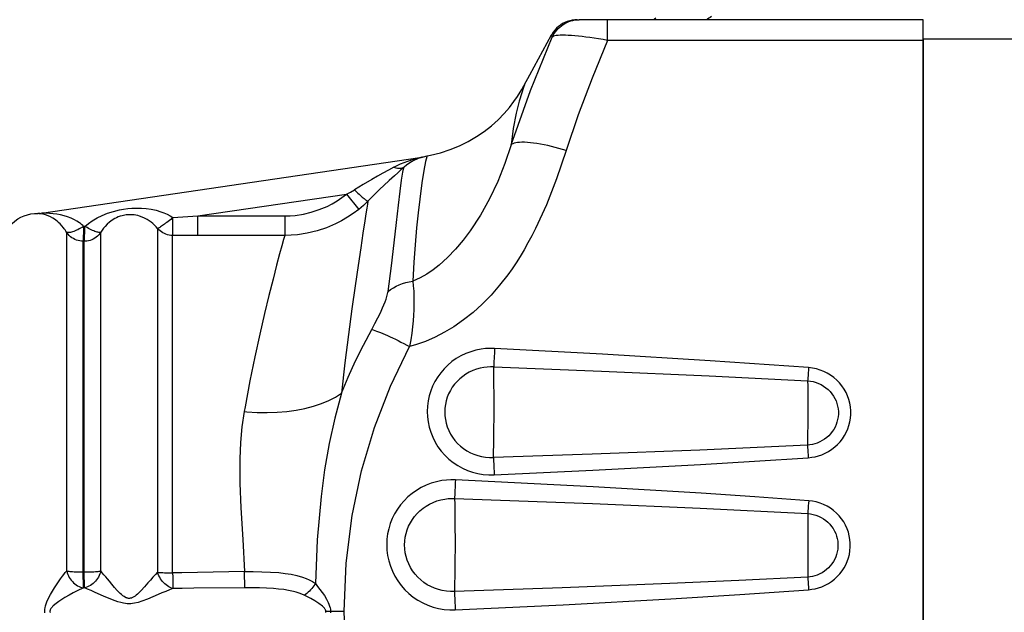
# Model space of a CAD drawing. Units: millimetres. Extents: x -595 to -300, y -423 to -24.
# Drawn here: x -360 to -357, y -126 to -124 of the extents above; entities that cross this region are included whole.
import ezdxf

# ---------------------------------------------------------------- set-up
doc = ezdxf.new("R2010")
doc.units = ezdxf.units.MM
doc.header["$MEASUREMENT"] = 0
doc.layers.add('Collettore_2_moduli', color=7, linetype='Continuous')

msp = doc.modelspace()

# ---------------------------------------------------------------- linework, layer by layer
at = {"layer": 'Collettore_2_moduli', "linetype": 'Continuous'}
for points in [[(-357.7643, -124.2257), (-357.7691, -124.229), (-357.774, -124.232), (-357.779, -124.2348), (-357.7842, -124.2373)], [(-358.2433, -124.2372), (-358.2525, -124.2376), (-358.2615, -124.2388), (-358.2705, -124.2408), (-358.2792, -124.2435), (-358.2877, -124.247), (-358.2958, -124.2513), (-358.3035, -124.2562), (-358.3108, -124.2618), (-358.3175, -124.268), (-358.3237, -124.2747), (-358.3293, -124.282), (-358.3342, -124.2897), (-358.3351, -124.2913)], [(-358.3325, -124.2996), (-358.3292, -124.2928), (-358.3254, -124.2863), (-358.3211, -124.2801), (-358.3165, -124.2741), (-358.3114, -124.2686), (-358.3059, -124.2634), (-358.3, -124.2586), (-358.2939, -124.2543), (-358.2874, -124.2504), (-358.2807, -124.2469), (-358.2737, -124.244), (-358.2666, -124.2416), (-358.2593, -124.2397), (-358.2519, -124.2383), (-358.2444, -124.2375), (-358.2368, -124.2372)], [(-357.0097, -124.3111), (-357.0097, -124.3062), (-357.0097, -124.2372), (-358.1355, -124.2372), (-358.1442, -124.2372), (-358.1529, -124.2372), (-358.1614, -124.2372), (-358.1691, -124.2372), (-358.1766, -124.2372), (-358.1839, -124.2372), (-358.1909, -124.2372), (-358.1974, -124.2372), (-358.2036, -124.2372), (-358.2094, -124.2372), (-358.2146, -124.2372), (-358.2186, -124.2372), (-358.2223, -124.2372), (-358.2255, -124.2372), (-358.2283, -124.2372), (-358.2308, -124.2372), (-358.2332, -124.2372), (-358.2349, -124.2372), (-358.2361, -124.2372), (-358.2365, -124.2372)], [(-358.1355, -124.3111), (-358.1355, -124.3033), (-358.1355, -124.2956), (-358.1355, -124.2883), (-358.1355, -124.2814), (-358.1355, -124.2748), (-358.1355, -124.2686), (-358.1355, -124.2629), (-358.1355, -124.2577), (-358.1355, -124.253), (-358.1355, -124.2489), (-358.1355, -124.2454), (-358.1355, -124.2425), (-358.1355, -124.2402), (-358.1355, -124.2385), (-358.1355, -124.2375), (-358.1355, -124.2372)], [(-357.9634, -124.2322), (-357.9683, -124.2349), (-357.9733, -124.2373)], [(-358.4326, -124.471), (-358.4128, -124.4336), (-358.3351, -124.2913)], [(-358.3327, -124.2995), (-358.3344, -124.2936), (-358.335, -124.2912), (-358.335, -124.2911), (-358.335, -124.2911)], [(-358.1355, -124.3111), (-358.1355, -124.3111), (-358.1517, -124.3082), (-358.1679, -124.3055), (-358.1838, -124.3031), (-358.1984, -124.301), (-358.2126, -124.2991), (-358.2264, -124.2975), (-358.2396, -124.296), (-358.2523, -124.2949), (-358.2643, -124.2939), (-358.2755, -124.2933), (-358.2858, -124.2929), (-358.2956, -124.2928), (-358.3044, -124.2929), (-358.312, -124.2934), (-358.3186, -124.2941), (-358.3238, -124.2951), (-358.3279, -124.2964), (-358.3308, -124.2979), (-358.3325, -124.2996)], [(-358.1355, -124.3111), (-358.1906, -124.4455), (-358.2398, -124.5766), (-358.2829, -124.7043), (-358.3173, -124.8051), (-358.3537, -124.8977), (-358.3923, -124.9821), (-358.4057, -125.0086), (-358.4194, -125.0342), (-358.4333, -125.0588), (-358.4474, -125.0825), (-358.4618, -125.1052), (-358.4764, -125.1269), (-358.4913, -125.1477), (-358.5206, -125.1854), (-358.551, -125.2204), (-358.5826, -125.2527), (-358.6153, -125.2824), (-358.6491, -125.3092), (-358.684, -125.3334), (-358.717, -125.3532), (-358.7508, -125.3706), (-358.7853, -125.3855), (-358.8205, -125.398), (-358.8417, -125.4043)], [(-358.432, -124.4698), (-358.4321, -124.4701), (-358.4352, -124.4789), (-358.4416, -124.4983), (-358.4507, -124.5286), (-358.4615, -124.5711), (-358.472, -124.6259), (-358.4796, -124.6844), (-358.4108, -124.49), (-358.3325, -124.2996)], [(-357.0097, -128.3885), (-357.0097, -124.3111), (-358.1355, -124.3111)], [(-356.6447, -124.3062), (-357.0097, -124.3062), (-357.0097, -124.3111), (-357.0097, -128.3885), (-357.0097, -128.3934), (-356.4127, -128.3934)], [(-358.7786, -124.7234), (-358.7674, -124.7212), (-358.7316, -124.7125), (-358.6971, -124.7012), (-358.664, -124.6877), (-358.6326, -124.6722), (-358.603, -124.6548), (-358.5753, -124.6358), (-358.5496, -124.6156), (-358.526, -124.5943), (-358.5047, -124.5725), (-358.4858, -124.5507), (-358.4697, -124.5297), (-358.4568, -124.5111), (-358.4474, -124.4963), (-358.4416, -124.4866), (-358.4371, -124.4785), (-358.4337, -124.4724), (-358.433, -124.4711)], [(-358.2829, -124.7043), (-358.2958, -124.7004), (-358.3089, -124.6967), (-358.3222, -124.6931), (-358.3356, -124.6898), (-358.3488, -124.6867), (-358.362, -124.6839), (-358.3748, -124.6815), (-358.3873, -124.6794), (-358.3993, -124.6776), (-358.4108, -124.6763), (-358.4216, -124.6754), (-358.4316, -124.6749), (-358.4408, -124.6748), (-358.4491, -124.6751), (-358.4565, -124.6758), (-358.463, -124.6769), (-358.4686, -124.6783), (-358.4731, -124.6801), (-358.4768, -124.6821), (-358.4796, -124.6844), (-358.5016, -124.7507), (-358.5273, -124.8148), (-358.5565, -124.8763), (-358.5891, -124.935), (-358.6256, -124.9909), (-358.6507, -125.0243), (-358.6775, -125.0563), (-358.706, -125.0863), (-358.7365, -125.1138), (-358.7581, -125.1305), (-358.7805, -125.1456), (-358.8039, -125.1587), (-358.8171, -125.165), (-358.8306, -125.1706)], [(-360.1557, -124.9282), (-358.8047, -124.7294)], [(-358.7963, -124.7276), (-358.7963, -124.7276), (-358.7967, -124.7278), (-358.7976, -124.728), (-358.7987, -124.7284), (-358.8, -124.7288), (-358.8014, -124.7292), (-358.8041, -124.7302), (-358.8071, -124.7312), (-358.8134, -124.7337), (-358.8268, -124.74), (-358.8355, -124.745), (-358.8442, -124.7506), (-358.8529, -124.7569), (-358.8615, -124.764), (-358.8727, -124.7737), (-358.8842, -124.784), (-358.896, -124.7945), (-358.9145, -124.8115), (-358.9333, -124.829), (-358.9476, -124.8426), (-358.9619, -124.8564), (-358.9763, -124.8706), (-358.9907, -124.8849), (-358.9923, -124.8953), (-358.9946, -124.9104), (-358.9977, -124.9307), (-359.0015, -124.9557), (-359.0082, -124.9992), (-359.0162, -125.0519), (-359.0256, -125.1152), (-359.0362, -125.1875), (-359.0477, -125.2699), (-359.0598, -125.3606), (-359.0724, -125.462), (-359.0847, -125.5709), (-359.0605, -125.5129), (-359.0345, -125.4556), (-359.0067, -125.3991), (-358.9771, -125.3435), (-358.9719, -125.3449), (-358.9661, -125.3467), (-358.9597, -125.3488), (-358.9529, -125.3514), (-358.9455, -125.3542), (-358.9376, -125.3574), (-358.9293, -125.361), (-358.9206, -125.3648), (-358.9115, -125.3689), (-358.9022, -125.3733), (-358.8925, -125.378), (-358.8826, -125.3828), (-358.8725, -125.3879), (-358.8623, -125.3932), (-358.852, -125.3986), (-358.8417, -125.4042)], [(-358.9186, -125.207), (-358.9068, -125.1155), (-358.8968, -125.0342), (-358.8882, -124.9613), (-358.8812, -124.8996), (-358.8753, -124.8494), (-358.8704, -124.8104), (-358.8661, -124.7821), (-358.8621, -124.7656), (-358.8615, -124.764), (-358.8628, -124.7649), (-358.8658, -124.7665), (-358.8691, -124.7677), (-358.8726, -124.7685), (-358.8765, -124.7689), (-358.8806, -124.7688), (-358.8848, -124.7682), (-358.8892, -124.7672), (-358.8938, -124.7658), (-358.8984, -124.7639), (-358.8738, -124.752), (-358.8485, -124.742), (-358.8304, -124.7361), (-358.8214, -124.7336), (-358.817, -124.7324), (-358.8127, -124.7313), (-358.8109, -124.7309), (-358.8092, -124.7305), (-358.8084, -124.7303), (-358.8076, -124.7301), (-358.8069, -124.7299), (-358.8062, -124.7297), (-358.8058, -124.7297), (-358.8055, -124.7296), (-358.8052, -124.7295), (-358.805, -124.7295), (-358.8049, -124.7294), (-358.8048, -124.7294), (-358.8047, -124.7294), (-358.8047, -124.7294)], [(-358.7786, -124.7235), (-358.7805, -124.7269), (-358.7848, -124.7439), (-358.7906, -124.775), (-358.7978, -124.8199), (-358.8058, -124.8784), (-358.8114, -124.9265), (-358.817, -124.9807), (-358.8223, -125.041), (-358.8268, -125.1032), (-358.8307, -125.1705)], [(-358.8046, -124.7294), (-358.8042, -124.7293), (-358.8016, -124.7289), (-358.8001, -124.7286), (-358.7993, -124.7284), (-358.7988, -124.7283), (-358.7984, -124.7282), (-358.798, -124.7281), (-358.7978, -124.728), (-358.7976, -124.728), (-358.7974, -124.7279), (-358.7973, -124.7279), (-358.7971, -124.7279), (-358.797, -124.7278), (-358.7969, -124.7278), (-358.7968, -124.7278), (-358.7967, -124.7277), (-358.7966, -124.7277), (-358.7965, -124.7277), (-358.7964, -124.7277), (-358.7964, -124.7277), (-358.7964, -124.7277), (-358.7963, -124.7277)], [(-358.7963, -124.7277), (-358.7839, -124.7246), (-358.779, -124.7236)], [(-358.8984, -124.7639), (-358.9176, -124.7743), (-358.9372, -124.7851), (-358.9567, -124.796), (-358.9763, -124.8073), (-359.0076, -124.8255), (-359.0388, -124.8442), (-359.0344, -124.8484), (-359.0301, -124.8525), (-359.0259, -124.8565), (-359.0218, -124.8603), (-359.0179, -124.864), (-359.0141, -124.8674), (-359.0105, -124.8706), (-359.0071, -124.8735), (-359.004, -124.8761), (-359.0011, -124.8784), (-358.9986, -124.8804), (-358.9963, -124.882), (-358.9944, -124.8833), (-358.9929, -124.8842), (-358.9917, -124.8848), (-358.9908, -124.885), (-358.9907, -124.8849), (-359.0066, -124.9001), (-359.0234, -124.9144), (-359.0428, -124.9291), (-359.063, -124.9427), (-359.0843, -124.9552), (-359.1062, -124.9665), (-359.1384, -124.9803), (-359.1717, -124.9913), (-359.2067, -124.9997), (-359.2423, -125.0051), (-359.2647, -125.0069), (-359.2873, -125.0075), (-359.597, -125.0075), (-359.597, -124.9379), (-359.0673, -124.86), (-359.0234, -124.9144)], [(-359.597, -125.0075), (-359.6873, -125.0074), (-359.6872, -125.0065), (-359.6871, -125.005), (-359.687, -125.003), (-359.687, -125.0005), (-359.6869, -124.9976), (-359.6868, -124.9942), (-359.6868, -124.9903), (-359.6867, -124.9861), (-359.6867, -124.9815), (-359.6866, -124.9765), (-359.6866, -124.9713), (-359.6865, -124.9658), (-359.6865, -124.9601), (-359.6865, -124.9542), (-359.6864, -124.9483), (-359.6864, -124.9436), (-359.597, -124.9379), (-359.2873, -124.9379), (-359.2685, -124.9374), (-359.2498, -124.9359), (-359.2209, -124.9316), (-359.1925, -124.9248), (-359.164, -124.9154), (-359.1364, -124.9036), (-359.1183, -124.8943), (-359.1008, -124.884), (-359.0837, -124.8725), (-359.0673, -124.86), (-359.0529, -124.8524), (-359.0388, -124.8442)], [(-360.1645, -124.9289), (-360.16, -124.9287), (-360.1566, -124.9283)], [(-360.1435, -126.3544), (-360.1437, -126.3498), (-360.1435, -126.3454), (-360.1431, -126.3411), (-360.1425, -126.3368), (-360.1408, -126.3294), (-360.1386, -126.3223), (-360.1359, -126.3153), (-360.1301, -126.3022), (-360.1235, -126.2896), (-360.1164, -126.2775), (-360.1091, -126.2658), (-360.102, -126.2547), (-360.0948, -126.244), (-360.0876, -126.2338), (-360.0806, -126.2242), (-360.0754, -126.2174), (-360.0704, -126.211), (-360.0656, -126.2053), (-360.0621, -126.2058), (-360.0582, -126.2063), (-360.0539, -126.2068), (-360.0492, -126.2072), (-360.0442, -126.2075), (-360.0389, -126.2079), (-360.0334, -126.2081), (-360.0277, -126.2084), (-360.0218, -126.2085), (-360.0158, -126.2086), (-360.0097, -126.2087), (-360.0065, -126.2087), (-360.0029, -126.2087), (-360.0029, -125.0281), (-360.0027, -125.0272), (-360.0024, -125.0257), (-360.0022, -125.0237), (-360.002, -125.0212), (-360.0018, -125.0183), (-360.0016, -125.0149), (-360.0014, -125.0111), (-360.0012, -125.0068), (-360.001, -125.0022), (-360.0009, -124.9973), (-360.0008, -124.9921), (-360.0006, -124.9866), (-360.0005, -124.9809), (-360.0004, -124.9752), (-360.004, -124.9754), (-360.0079, -124.9718), (-360.0119, -124.9683), (-360.016, -124.9651), (-360.0201, -124.9621), (-360.0286, -124.9567), (-360.0372, -124.9519), (-360.0496, -124.9461), (-360.0621, -124.9413), (-360.0746, -124.9374), (-360.0871, -124.9342), (-360.1005, -124.9316), (-360.1138, -124.9298), (-360.1268, -124.9286), (-360.1393, -124.9281), (-360.1452, -124.928), (-360.1479, -124.928), (-360.1505, -124.928), (-360.1521, -124.9281), (-360.153, -124.9281), (-360.1538, -124.9281), (-360.1542, -124.9281), (-360.1545, -124.9281), (-360.1548, -124.9281), (-360.155, -124.9281), (-360.1552, -124.9281), (-360.1554, -124.9281)], [(-359.4319, -125.6358), (-359.4398, -125.6905), (-359.4449, -125.7469), (-359.4473, -125.8048), (-359.447, -125.8914), (-359.4435, -125.9802), (-359.4369, -126.0933), (-359.4307, -126.2075), (-359.6548, -126.2115), (-359.6873, -126.2122), (-359.6872, -126.2161), (-359.687, -126.2221), (-359.6869, -126.2279), (-359.6868, -126.2336), (-359.6867, -126.239), (-359.6866, -126.2442), (-359.6864, -126.2491), (-359.6863, -126.2537), (-359.6862, -126.2579), (-359.6861, -126.2617), (-359.6861, -126.2651), (-359.686, -126.268), (-359.691, -126.2663), (-359.6959, -126.2641), (-359.7008, -126.2615), (-359.7056, -126.2585), (-359.7102, -126.255), (-359.7147, -126.2512), (-359.719, -126.247), (-359.723, -126.2425), (-359.7268, -126.2377), (-359.7302, -126.2327), (-359.7333, -126.2274), (-359.7361, -126.222), (-359.7385, -126.2165), (-359.7405, -126.2108), (-359.7409, -126.2096), (-359.749, -126.2182), (-359.7575, -126.2275), (-359.7664, -126.2376), (-359.7755, -126.248), (-359.7873, -126.2614), (-359.7998, -126.275), (-359.8132, -126.288), (-359.8172, -126.2915), (-359.8214, -126.2947), (-359.8258, -126.2977), (-359.8304, -126.3002), (-359.8327, -126.3011), (-359.8346, -126.3018), (-359.8367, -126.3024), (-359.8387, -126.3028), (-359.8408, -126.303), (-359.8428, -126.3031), (-359.844, -126.3031), (-359.8451, -126.303), (-359.8472, -126.3027), (-359.8493, -126.3022), (-359.8513, -126.3015), (-359.8533, -126.3008), (-359.8552, -126.2999), (-359.8605, -126.2969), (-359.8654, -126.2934), (-359.87, -126.2895), (-359.8744, -126.2854), (-359.885, -126.2747), (-359.8949, -126.2636), (-359.9042, -126.2525), (-359.9131, -126.2417), (-359.9197, -126.2336), (-359.9262, -126.2258), (-359.9324, -126.2184), (-359.9383, -126.2115), (-359.9438, -126.2052), (-359.9451, -126.2101), (-359.9471, -126.2158), (-359.9494, -126.2214), (-359.9522, -126.2268), (-359.9554, -126.232), (-359.9589, -126.237), (-359.9628, -126.2417), (-359.9669, -126.2461), (-359.9714, -126.2501), (-359.9761, -126.2538), (-359.9809, -126.2571), (-359.986, -126.26), (-359.9912, -126.2624), (-359.9965, -126.2644), (-360.0018, -126.2658), (-360.0018, -126.2632), (-360.0019, -126.2602), (-360.002, -126.2566), (-360.0021, -126.2527), (-360.0021, -126.2484), (-360.0022, -126.2437), (-360.0023, -126.2387), (-360.0024, -126.2334), (-360.0025, -126.2279), (-360.0026, -126.2221), (-360.0028, -126.2162), (-360.0029, -126.2102), (-360.0029, -126.2087), (-359.9968, -126.2086), (-359.9907, -126.2085), (-359.9848, -126.2084), (-359.9789, -126.2082), (-359.9733, -126.208), (-359.9679, -126.2077), (-359.9627, -126.2073), (-359.9579, -126.2069), (-359.9534, -126.2065), (-359.9493, -126.206), (-359.9456, -126.2055), (-359.9438, -126.2052), (-359.9438, -124.9958), (-359.9473, -125.0008), (-359.9512, -125.0054), (-359.9555, -125.0097), (-359.9602, -125.0137), (-359.9652, -125.0171), (-359.9705, -125.0202), (-359.976, -125.0228), (-359.9817, -125.0249), (-359.9876, -125.0264), (-359.9936, -125.0275), (-359.9997, -125.028), (-360.0029, -125.0281), (-360.0065, -125.0281), (-360.0126, -125.0278), (-360.0186, -125.027), (-360.0246, -125.0257), (-360.0304, -125.0239), (-360.0361, -125.0216), (-360.0415, -125.0188), (-360.0466, -125.0155), (-360.0515, -125.0118), (-360.056, -125.0077), (-360.0601, -125.0032), (-360.0638, -124.9984), (-360.0656, -124.9958), (-360.0682, -124.9916), (-360.0709, -124.9875), (-360.0738, -124.9836), (-360.0766, -124.9798), (-360.0827, -124.9726), (-360.089, -124.9661), (-360.0931, -124.9622), (-360.0972, -124.9585), (-360.1056, -124.952), (-360.1142, -124.9463), (-360.1228, -124.9415), (-360.1318, -124.9373), (-360.1407, -124.9341), (-360.1493, -124.9317), (-360.1574, -124.9301), (-360.1613, -124.9295), (-360.1631, -124.9293), (-360.1647, -124.9291), (-360.1656, -124.929), (-360.1665, -124.929), (-360.1671, -124.9289), (-360.1676, -124.9289), (-360.1679, -124.9289), (-360.168, -124.9289), (-360.168, -124.9289), (-360.168, -124.9289)], [(-359.2873, -124.9379), (-359.2873, -125.0075), (-359.2917, -125.0223), (-359.2978, -125.0442), (-359.3056, -125.0729), (-359.3164, -125.114), (-359.3291, -125.1637), (-359.3435, -125.2214), (-359.3591, -125.2865), (-359.376, -125.3598), (-359.3936, -125.4402), (-359.4114, -125.527), (-359.4289, -125.6192), (-359.4319, -125.6358), (-359.4222, -125.6367), (-359.3859, -125.6389), (-359.35, -125.6395), (-359.3146, -125.6383), (-359.2802, -125.6354), (-359.2469, -125.6309), (-359.215, -125.6246), (-359.1847, -125.6168), (-359.1564, -125.6075), (-359.1301, -125.5966), (-359.1061, -125.5844), (-359.0847, -125.5709), (-359.1089, -125.6598), (-359.1288, -125.7507), (-359.1449, -125.8442), (-359.1574, -125.9389), (-359.171, -126.0936), (-359.1778, -126.2503), (-359.1799, -126.2538), (-359.1833, -126.2587), (-359.1869, -126.2635), (-359.1907, -126.2682), (-359.1948, -126.2728), (-359.1991, -126.2771), (-359.2035, -126.2813), (-359.208, -126.2851), (-359.2127, -126.2887), (-359.2174, -126.292)], [(-359.0682, -126.5223), (-359.0754, -126.3498), (-359.1239, -126.3498), (-359.1404, -126.3498), (-359.1405, -126.3488), (-359.1406, -126.3477), (-359.1408, -126.3467), (-359.1411, -126.3457), (-359.1414, -126.3447), (-359.1419, -126.3435), (-359.1425, -126.3424), (-359.144, -126.3399), (-359.1458, -126.3376), (-359.1478, -126.3354), (-359.1499, -126.3333), (-359.152, -126.3314), (-359.1656, -126.3211), (-359.18, -126.3122), (-359.1946, -126.304), (-359.2174, -126.292), (-359.2266, -126.2878), (-359.2361, -126.2841), (-359.246, -126.281), (-359.2561, -126.2783), (-359.2733, -126.2747), (-359.2909, -126.2719), (-359.309, -126.2697), (-359.3272, -126.2681), (-359.3525, -126.2665), (-359.3779, -126.2656), (-359.4038, -126.2652), (-359.4296, -126.2652), (-359.6116, -126.2671), (-359.6536, -126.2676), (-359.686, -126.268), (-359.6986, -126.2728), (-359.7117, -126.2781), (-359.7253, -126.2838), (-359.739, -126.2897), (-359.7579, -126.2979), (-359.7773, -126.3059), (-359.7971, -126.3132), (-359.8103, -126.3173), (-359.8238, -126.3204), (-359.8302, -126.3213), (-359.8366, -126.3219), (-359.8431, -126.3221), (-359.8496, -126.3219), (-359.856, -126.3212), (-359.8624, -126.3202), (-359.8726, -126.3179), (-359.8826, -126.315), (-359.8924, -126.3117), (-359.9133, -126.3036), (-359.9335, -126.2949), (-359.9531, -126.2862), (-359.9659, -126.2806), (-359.9785, -126.2752), (-359.9905, -126.2702), (-360.0018, -126.2658), (-360.0054, -126.2659), (-360.0054, -126.2633), (-360.0055, -126.2602), (-360.0056, -126.2567), (-360.0056, -126.2527), (-360.0057, -126.2484), (-360.0058, -126.2437), (-360.0059, -126.2387), (-360.006, -126.2334), (-360.0061, -126.2279), (-360.0062, -126.2221), (-360.0063, -126.2162), (-360.0065, -126.2102), (-360.0065, -126.2087), (-360.0065, -125.0281), (-360.0063, -125.0272), (-360.006, -125.0257), (-360.0058, -125.0237), (-360.0056, -125.0212), (-360.0054, -125.0183), (-360.0052, -125.0149), (-360.005, -125.011), (-360.0048, -125.0068), (-360.0046, -125.0022), (-360.0045, -124.9973), (-360.0043, -124.992), (-360.0042, -124.9866), (-360.0041, -124.9809), (-360.004, -124.9754), (-360.0051, -124.976), (-360.0103, -124.979), (-360.0155, -124.9818), (-360.0207, -124.9844), (-360.0258, -124.9869), (-360.0307, -124.9891), (-360.0354, -124.9911), (-360.0399, -124.9928), (-360.0441, -124.9943), (-360.0481, -124.9955), (-360.0517, -124.9964), (-360.055, -124.997), (-360.058, -124.9974), (-360.0605, -124.9974), (-360.0626, -124.9972), (-360.0643, -124.9966), (-360.0656, -124.9958), (-360.0656, -126.2053), (-360.0653, -126.2062), (-360.0636, -126.2119), (-360.0615, -126.2175), (-360.059, -126.223), (-360.056, -126.2283), (-360.0527, -126.2335), (-360.049, -126.2383), (-360.045, -126.2429), (-360.0407, -126.2472), (-360.0361, -126.2511), (-360.0314, -126.2547), (-360.0264, -126.2578), (-360.0213, -126.2605), (-360.016, -126.2628), (-360.0107, -126.2646), (-360.0054, -126.2659), (-360.0127, -126.269), (-360.0203, -126.2725), (-360.0281, -126.2764), (-360.0424, -126.2837), (-360.057, -126.2917), (-360.0718, -126.3003), (-360.0824, -126.3067), (-360.0931, -126.3136), (-360.1034, -126.3211), (-360.1131, -126.3294), (-360.1154, -126.3316), (-360.1177, -126.334), (-360.1198, -126.3365), (-360.1216, -126.3392), (-360.1232, -126.3421), (-360.1238, -126.3435), (-360.1243, -126.3449), (-360.1247, -126.3464), (-360.1249, -126.3479), (-360.125, -126.3488), (-360.125, -126.3498), (-360.125, -126.3512), (-360.1248, -126.3525), (-360.1245, -126.354)], [(-358.9186, -125.207), (-358.9095, -125.2002), (-358.8998, -125.194), (-358.8894, -125.1885), (-358.8785, -125.1835), (-358.8672, -125.1792), (-358.8553, -125.1756), (-358.8432, -125.1727), (-358.8307, -125.1705)], [(-358.8306, -125.1706), (-358.8306, -125.1706), (-358.8287, -125.1871), (-358.8271, -125.2063), (-358.8263, -125.2272), (-358.8261, -125.2495), (-358.8267, -125.2729), (-358.8277, -125.2925), (-358.8293, -125.3126), (-358.8313, -125.3331), (-358.8342, -125.3565), (-358.8376, -125.3802), (-358.8417, -125.4042), (-358.8417, -125.4042)], [(-358.9771, -125.3435), (-358.9656, -125.3223), (-358.9547, -125.3012), (-358.946, -125.2833), (-358.9379, -125.2656), (-358.9335, -125.2552), (-358.9294, -125.2449), (-358.9257, -125.2349), (-358.9226, -125.2253), (-358.9202, -125.2161), (-358.9193, -125.2114), (-358.9186, -125.207)], [(-359.0754, -126.3498), (-359.0682, -126.1773), (-359.0468, -126.0074), (-359.0134, -125.8483), (-358.9673, -125.6927), (-358.9104, -125.5458), (-358.8417, -125.4043)], [(-358.5384, -125.4107), (-358.5389, -125.4198), (-358.5393, -125.429), (-358.5398, -125.4381), (-358.5402, -125.4471), (-358.5407, -125.456), (-358.5411, -125.4646), (-358.5414, -125.4729), (-358.5416, -125.4768), (-358.5532, -125.4766), (-358.5648, -125.4772), (-358.5764, -125.4786), (-358.5901, -125.4813), (-358.6035, -125.4851), (-358.6166, -125.49), (-358.6292, -125.496), (-358.641, -125.5028), (-358.6523, -125.5106), (-358.6628, -125.5192), (-358.6726, -125.5287), (-358.6814, -125.5388), (-358.6894, -125.5496), (-358.6964, -125.561), (-358.7024, -125.573), (-358.7074, -125.5853), (-358.7113, -125.5981), (-358.7142, -125.6112), (-358.7159, -125.6244), (-358.7165, -125.6378), (-358.716, -125.6514), (-358.7142, -125.6648), (-358.7114, -125.678), (-358.7073, -125.6911), (-358.7021, -125.704), (-358.6958, -125.7163), (-358.6886, -125.728), (-358.6801, -125.7393), (-358.6706, -125.7498), (-358.6603, -125.7596), (-358.6492, -125.7683), (-358.6375, -125.7761), (-358.625, -125.7829), (-358.612, -125.7886), (-358.5987, -125.7932), (-358.585, -125.7966), (-358.571, -125.7989), (-358.5569, -125.8001), (-358.5428, -125.8001), (-358.5425, -125.8072), (-358.5421, -125.8148), (-358.5418, -125.8228), (-358.5414, -125.8312), (-358.541, -125.8398), (-358.5406, -125.8487), (-358.5402, -125.8577), (-358.5401, -125.8621)], [(-357.4181, -125.4794), (-357.4188, -125.4885), (-357.4194, -125.4977), (-357.4201, -125.5068), (-357.4208, -125.5158), (-357.4214, -125.5246), (-357.4215, -125.526), (-357.4115, -125.5272), (-357.4015, -125.5292), (-357.3917, -125.532), (-357.3823, -125.5357), (-357.3731, -125.5401), (-357.3644, -125.5453), (-357.3561, -125.5512), (-357.3484, -125.5577), (-357.3414, -125.5648), (-357.335, -125.5726), (-357.3293, -125.5808), (-357.3243, -125.5895), (-357.3202, -125.5983), (-357.3169, -125.6075), (-357.3144, -125.617), (-357.3128, -125.6266), (-357.3119, -125.6361), (-357.3119, -125.6456), (-357.3128, -125.6552), (-357.3144, -125.6646), (-357.3168, -125.6738), (-357.3199, -125.6827), (-357.3238, -125.6914), (-357.3284, -125.6997), (-357.3338, -125.7077), (-357.3398, -125.7152), (-357.3464, -125.7223), (-357.3535, -125.7287), (-357.3613, -125.7346), (-357.3696, -125.74), (-357.3783, -125.7446), (-357.3873, -125.7484), (-357.3958, -125.7513), (-357.4045, -125.7536), (-357.4134, -125.7552), (-357.4224, -125.7562), (-357.4218, -125.7642), (-357.4212, -125.7727), (-357.4206, -125.7814), (-357.4199, -125.7903), (-357.4193, -125.7993), (-357.4192, -125.8008)], [(-358.6783, -125.88), (-358.6788, -125.8891), (-358.6792, -125.8982), (-358.6796, -125.9073), (-358.68, -125.9162), (-358.6804, -125.9249), (-358.6808, -125.9332), (-358.6811, -125.9413), (-358.6814, -125.9465), (-358.6809, -125.9672), (-358.6805, -125.989), (-358.6802, -126.0117), (-358.68, -126.035), (-358.6798, -126.0589), (-358.6797, -126.0832), (-358.6797, -126.1076), (-358.6797, -126.132), (-358.6798, -126.1562), (-358.68, -126.18), (-358.6803, -126.2032), (-358.6806, -126.2257), (-358.681, -126.2472), (-358.6815, -126.2677), (-358.6818, -126.2787), (-358.6962, -126.2787), (-358.7107, -126.2775), (-358.725, -126.2752), (-358.739, -126.2716), (-358.7526, -126.2669), (-358.7659, -126.2611), (-358.7786, -126.2541), (-358.7907, -126.2462), (-358.802, -126.2372), (-358.8125, -126.2273), (-358.8222, -126.2165), (-358.8309, -126.2049), (-358.8383, -126.1929), (-358.8448, -126.1802), (-358.8501, -126.167), (-358.8543, -126.1535), (-358.8572, -126.14), (-358.8589, -126.1262), (-358.8595, -126.1123), (-358.8589, -126.0985), (-358.8572, -126.0849), (-358.8543, -126.0714), (-358.8502, -126.0583), (-358.8452, -126.0456), (-358.839, -126.0333), (-358.8318, -126.0215), (-358.8237, -126.0104), (-358.8147, -126), (-358.8047, -125.9903), (-358.7939, -125.9813), (-358.7824, -125.9733), (-358.7704, -125.9663), (-358.7575, -125.9602), (-358.7441, -125.9551), (-358.7303, -125.9512), (-358.7163, -125.9484), (-358.7047, -125.947), (-358.6931, -125.9463), (-358.6814, -125.9465), (-358.1894, -125.9644), (-357.8052, -125.9807), (-357.4211, -125.9999), (-357.4112, -126.001), (-357.4014, -126.003), (-357.3918, -126.0058), (-357.3825, -126.0094), (-357.3735, -126.0138), (-357.3649, -126.0189), (-357.3568, -126.0247), (-357.3492, -126.0312), (-357.3423, -126.0382), (-357.336, -126.0459), (-357.3304, -126.054), (-357.3255, -126.0626), (-357.3215, -126.0714), (-357.3182, -126.0805), (-357.3157, -126.0898), (-357.3141, -126.0993), (-357.3133, -126.1087), (-357.3133, -126.1181), (-357.3141, -126.1276), (-357.3156, -126.1369), (-357.318, -126.1459), (-357.3211, -126.1548), (-357.3249, -126.1634), (-357.3294, -126.1716), (-357.3347, -126.1795), (-357.3406, -126.1869), (-357.3471, -126.1938), (-357.3541, -126.2002), (-357.3617, -126.2061), (-357.3699, -126.2113), (-357.3784, -126.2159), (-357.3873, -126.2197), (-357.3956, -126.2225), (-357.4041, -126.2248), (-357.4127, -126.2264), (-357.4214, -126.2273), (-357.6672, -126.2396), (-357.913, -126.2505), (-358.2973, -126.2656), (-358.6818, -126.2787), (-358.6814, -126.2861), (-358.6811, -126.2939), (-358.6807, -126.3022), (-358.6804, -126.3107), (-358.68, -126.3195), (-358.6796, -126.3285), (-358.6792, -126.3376), (-358.6789, -126.3438)], [(-357.4177, -125.9545), (-357.4184, -125.9636), (-357.4191, -125.9727), (-357.4198, -125.9817), (-357.4205, -125.9906), (-357.4211, -125.9992), (-357.4211, -125.9999), (-357.421, -126.0134), (-357.4207, -126.0368), (-357.4205, -126.0607), (-357.4204, -126.085), (-357.4204, -126.1094), (-357.4205, -126.1338), (-357.4206, -126.158), (-357.4208, -126.1817), (-357.4211, -126.2049), (-357.4214, -126.2273), (-357.4208, -126.2357), (-357.4202, -126.2444), (-357.4195, -126.2532), (-357.4188, -126.2623), (-357.4182, -126.2714), (-357.4181, -126.2721)], [(-359.4296, -126.2652), (-359.4297, -126.2627), (-359.4298, -126.2597), (-359.4298, -126.2563), (-359.4299, -126.2525), (-359.43, -126.2482), (-359.4301, -126.2436), (-359.4302, -126.2387), (-359.4303, -126.2334), (-359.4304, -126.2279), (-359.4305, -126.2222), (-359.4306, -126.2163), (-359.4307, -126.2103), (-359.4307, -126.2075), (-359.4, -126.2072), (-359.3695, -126.2077), (-359.3385, -126.2089), (-359.3082, -126.2112), (-359.2862, -126.2137), (-359.2649, -126.2171), (-359.2438, -126.2216), (-359.2235, -126.2275), (-359.2114, -126.2319), (-359.1998, -126.2371), (-359.1885, -126.2433), (-359.1778, -126.2503), (-359.1699, -126.2603), (-359.1619, -126.2708), (-359.1539, -126.2818), (-359.146, -126.2933), (-359.1387, -126.3053), (-359.1321, -126.3179), (-359.1294, -126.324), (-359.1271, -126.3304), (-359.1253, -126.3369), (-359.1246, -126.3412), (-359.1241, -126.3455), (-359.1239, -126.3498), (-359.1241, -126.3541)], [(-359.1408, -126.3529), (-359.1406, -126.3519), (-359.1405, -126.3508), (-359.1404, -126.3498)]]:
    msp.add_lwpolyline(points, dxfattribs=at)
msp.add_lwpolyline([(-360.168, -127.7707, -0.423532), (-360.298, -127.6448), (-360.298, -125.0548, -0.423532), (-360.168, -124.9289)], format="xyb", dxfattribs=at)
for points in [[(-359.9438, -124.9958), (-359.9449, -124.9964), (-359.9465, -124.9968), (-359.9485, -124.9968), (-359.9509, -124.9966), (-359.9537, -124.9961), (-359.9569, -124.9953), (-359.9605, -124.9942), (-359.9643, -124.9928), (-359.9685, -124.9912), (-359.9729, -124.9893), (-359.9776, -124.9872), (-359.9824, -124.9849), (-359.9874, -124.9823), (-359.9925, -124.9796), (-359.9977, -124.9768), (-360.0004, -124.9752), (-359.988, -124.9648), (-359.9748, -124.9555), (-359.9571, -124.945), (-359.9385, -124.9359), (-359.9193, -124.9282), (-359.8985, -124.9216), (-359.8772, -124.9164), (-359.8624, -124.9137), (-359.8474, -124.9117), (-359.8323, -124.9104), (-359.8153, -124.9098), (-359.7984, -124.9101), (-359.7816, -124.9114), (-359.764, -124.9139), (-359.7465, -124.9176), (-359.7294, -124.9226), (-359.7182, -124.9267), (-359.7073, -124.9315), (-359.6966, -124.9371), (-359.6864, -124.9436), (-359.6896, -124.9462), (-359.6943, -124.95), (-359.699, -124.9537), (-359.7035, -124.9573), (-359.708, -124.9607), (-359.7122, -124.964), (-359.7163, -124.967), (-359.7202, -124.9699), (-359.7238, -124.9725), (-359.7271, -124.9748), (-359.7302, -124.9769), (-359.7329, -124.9786), (-359.7352, -124.9801), (-359.7372, -124.9812), (-359.7388, -124.982), (-359.7401, -124.9825), (-359.7409, -124.9826), (-359.7463, -124.9763), (-359.752, -124.9705), (-359.758, -124.965), (-359.7641, -124.9599), (-359.7705, -124.9553), (-359.7787, -124.9501), (-359.7873, -124.9455), (-359.7962, -124.9416), (-359.8054, -124.9384), (-359.8117, -124.9367), (-359.8182, -124.9353), (-359.8248, -124.9342), (-359.8316, -124.9336), (-359.8386, -124.9333), (-359.8433, -124.9334), (-359.848, -124.9336), (-359.8528, -124.9341), (-359.8575, -124.9348), (-359.8622, -124.9357), (-359.8675, -124.9369), (-359.8745, -124.939), (-359.8813, -124.9415), (-359.8879, -124.9443), (-359.8941, -124.9475), (-359.9036, -124.9533), (-359.9125, -124.9598), (-359.9208, -124.967), (-359.9284, -124.975), (-359.9339, -124.9815), (-359.939, -124.9884)], [(-359.7409, -124.9826), (-359.7409, -126.2096), (-359.7367, -126.2101), (-359.7322, -126.2105), (-359.7274, -126.2109), (-359.7223, -126.2112), (-359.7168, -126.2115), (-359.7112, -126.2117), (-359.7054, -126.2119), (-359.6994, -126.2121), (-359.6934, -126.2121), (-359.6873, -126.2122), (-359.6873, -125.0074), (-359.6934, -125.0072), (-359.6994, -125.0064), (-359.7054, -125.0051), (-359.7112, -125.0032), (-359.7168, -125.0009), (-359.7223, -124.9981), (-359.7274, -124.9949), (-359.7323, -124.9912), (-359.7368, -124.9871)], [(-358.5401, -125.8621), (-358.188, -125.8458), (-357.8035, -125.8252), (-357.6113, -125.8136), (-357.4192, -125.8008), (-357.4069, -125.7995), (-357.3947, -125.7972), (-357.3827, -125.7941), (-357.371, -125.79), (-357.3585, -125.7846), (-357.3466, -125.7782), (-357.3352, -125.7708), (-357.3245, -125.7625), (-357.3147, -125.7535), (-357.3056, -125.7437), (-357.2974, -125.7331), (-357.29, -125.722), (-357.2837, -125.7104), (-357.2783, -125.6983), (-357.274, -125.6857), (-357.2707, -125.673), (-357.2685, -125.6598), (-357.2674, -125.6465), (-357.2674, -125.6331), (-357.2685, -125.6198), (-357.2708, -125.6065), (-357.2742, -125.5933), (-357.2788, -125.5804), (-357.2844, -125.5681), (-357.2912, -125.556), (-357.299, -125.5445), (-357.3079, -125.5337), (-357.3175, -125.5237), (-357.3281, -125.5146), (-357.3395, -125.5064), (-357.3515, -125.4991), (-357.3641, -125.4929), (-357.3771, -125.4879), (-357.3905, -125.4839), (-357.4042, -125.4811), (-357.4181, -125.4794), (-357.7697, -125.4546), (-358.1539, -125.4312), (-358.5384, -125.4107), (-358.5544, -125.4105), (-358.5704, -125.4113), (-358.5862, -125.4132), (-358.6051, -125.417), (-358.6236, -125.4224), (-358.6416, -125.4292), (-358.6589, -125.4375), (-358.6752, -125.447), (-358.6906, -125.4579), (-358.7051, -125.47), (-358.7185, -125.4832), (-358.7306, -125.4973), (-358.7416, -125.5124), (-358.7513, -125.5284), (-358.7595, -125.545), (-358.7664, -125.5623), (-358.7718, -125.5801), (-358.7757, -125.5984), (-358.7781, -125.6168), (-358.7789, -125.6356), (-358.7781, -125.6545), (-358.7758, -125.6732), (-358.7719, -125.6916), (-358.7663, -125.71), (-358.7592, -125.7279), (-358.7505, -125.7451), (-358.7405, -125.7615), (-358.7288, -125.7772), (-358.7158, -125.792), (-358.7016, -125.8055), (-358.6864, -125.8178), (-358.6702, -125.8286), (-358.6531, -125.8381), (-358.6353, -125.846), (-358.6169, -125.8525), (-358.5981, -125.8573), (-358.5789, -125.8605), (-358.5595, -125.8621)], [(-358.5416, -125.4768), (-358.1573, -125.4915), (-357.773, -125.5082), (-357.4215, -125.526), (-357.4214, -125.5439), (-357.4212, -125.5677), (-357.4211, -125.592), (-357.421, -125.6164), (-357.4211, -125.6408), (-357.4212, -125.665), (-357.4214, -125.6888), (-357.4216, -125.7121), (-357.422, -125.7346), (-357.4224, -125.7562), (-357.8065, -125.7737), (-358.1909, -125.7884), (-358.5428, -125.8001), (-358.5427, -125.7965), (-358.5422, -125.7773), (-358.5417, -125.7568), (-358.5413, -125.7352), (-358.541, -125.7127), (-358.5407, -125.6895), (-358.5405, -125.6657), (-358.5404, -125.6415), (-358.5404, -125.6171), (-358.5404, -125.5927), (-358.5405, -125.5684), (-358.5407, -125.5445), (-358.5409, -125.5212), (-358.5412, -125.4985)], [(-358.6789, -126.3438), (-358.2943, -126.3255), (-357.9099, -126.3045), (-357.6639, -126.2892), (-357.4181, -126.2721), (-357.4061, -126.2707), (-357.3943, -126.2685), (-357.3826, -126.2654), (-357.3712, -126.2614), (-357.359, -126.2561), (-357.3472, -126.2497), (-357.336, -126.2424), (-357.3255, -126.2342), (-357.3159, -126.2253), (-357.3069, -126.2156), (-357.2989, -126.2052), (-357.2917, -126.1943), (-357.2854, -126.1828), (-357.2802, -126.1708), (-357.2759, -126.1584), (-357.2727, -126.1458), (-357.2705, -126.1328), (-357.2694, -126.1196), (-357.2694, -126.1064), (-357.2705, -126.0933), (-357.2728, -126.0801), (-357.2762, -126.067), (-357.2807, -126.0543), (-357.2862, -126.0421), (-357.2929, -126.0301), (-357.3006, -126.0188), (-357.3093, -126.0081), (-357.3188, -125.9983), (-357.3293, -125.9892), (-357.3404, -125.9811), (-357.3523, -125.9739), (-357.3646, -125.9678), (-357.3774, -125.9628), (-357.3906, -125.9589), (-357.4041, -125.9561), (-357.4177, -125.9545), (-357.6097, -125.9405), (-357.8018, -125.9277), (-358.1862, -125.905), (-358.6783, -125.88), (-358.6944, -125.8798), (-358.7105, -125.8806), (-358.7264, -125.8826), (-358.7457, -125.8865), (-358.7646, -125.892), (-358.783, -125.8991), (-358.8007, -125.9076), (-358.8173, -125.9175), (-358.8331, -125.9287), (-358.848, -125.9411), (-358.8617, -125.9547), (-358.874, -125.9692), (-358.8852, -125.9848), (-358.8951, -126.0012), (-358.9036, -126.0183), (-358.9106, -126.0361), (-358.9161, -126.0545), (-358.9201, -126.0732), (-358.9225, -126.0921), (-358.9233, -126.1115), (-358.9225, -126.1309), (-358.9201, -126.1501), (-358.9161, -126.169), (-358.9104, -126.1879), (-358.903, -126.2063), (-358.8942, -126.224), (-358.8839, -126.2408), (-358.872, -126.2569), (-358.8587, -126.272), (-358.8442, -126.2859), (-358.8286, -126.2984), (-358.8121, -126.3095), (-358.7946, -126.3192), (-358.7763, -126.3274), (-358.7575, -126.334), (-358.7383, -126.3389), (-358.7186, -126.3422), (-358.6988, -126.3438)]]:
    msp.add_lwpolyline(points, close=True, dxfattribs=at)

doc.saveas('drawing.dxf')
